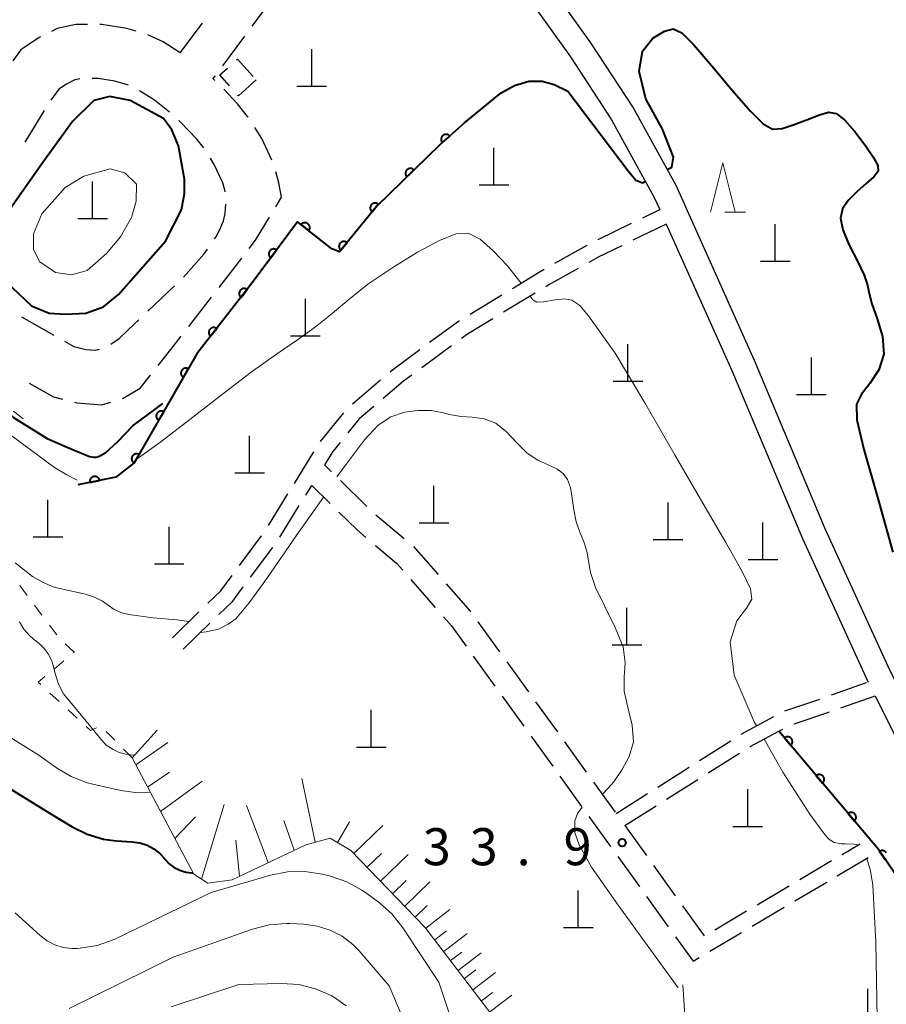
# Model space of a CAD drawing. Units: metres. Extents: x -72000 to -69999, y 31500 to 33001.
# Drawn here: x -71666 to -71579, y 32756 to 32855 of the extents above; entities that cross this region are included whole.
import ezdxf

# ---------------------------------------------------------------- set-up
doc = ezdxf.new("R2010")
doc.units = ezdxf.units.M
for name, color, linetype, lineweight in [('210100_道路縁(街区線)', 7, 'Continuous', 30), ('210600_庭園路等', 7, 'Continuous', 30), ('300300_普通無壁舎', 7, 'Continuous', 30), ('420100_墓碑', 7, 'Continuous', 30), ('610111_人工斜面(上)', 7, 'Continuous', 30), ('610199_人工斜面(ヒゲ)', 7, 'Continuous', 30), ('611100_コンクリート被覆(直落)', 7, 'Continuous', 30), ('630100_植生界', 7, 'Continuous', 30), ('633200_針葉樹林', 7, 'Continuous', 13), ('710100_等高線(計曲線)', 7, 'Continuous', 40), ('710200_等高線(主曲線)', 7, 'Continuous', 13), ('731200_図化機測定による標高点', 7, 'Continuous', 40)]:
    doc.layers.add(name, color=color, linetype=linetype, lineweight=lineweight)
doc.styles.add('Style-WORKING', font='MS Gothic.ttf')

msp = doc.modelspace()

# ---------------------------------------------------------------- linework, layer by layer
at = {"layer": '210100_道路縁(街区線)', "linetype": 'Continuous', "lineweight": 30, "flags": 128}
for points in [[(-71628.7, 32873.79), (-71623.44, 32868.34), (-71616.74, 32860.16), (-71610.64, 32851.64), (-71606.49, 32845.28), (-71602.21, 32837.49), (-71601.62, 32836.19)], [(-71553.37, 32746.48), (-71569.32, 32772.68), (-71575.36, 32783.62), (-71578.51, 32789.98), (-71584.89, 32803.9), (-71592.02, 32820.92), (-71599.97, 32838.61), (-71604.35, 32846.57), (-71608.58, 32853.05), (-71614.76, 32861.68), (-71621.57, 32870.01), (-71623.05, 32871.67)], [(-71600.96, 32834.73), (-71594.31, 32819.92), (-71587.18, 32802.9), (-71580.76, 32788.9), (-71580.51, 32788.39)], [(-71579.82, 32787.01), (-71577.57, 32782.46), (-71571.48, 32771.43), (-71564.84, 32760.52), (-71555.47, 32745.11), (-71553.92, 32742.26), (-71552.08, 32737.82), (-71551.73, 32736.43), (-71551.18, 32734.18), (-71549.81, 32723.38), (-71549.21, 32720.21), (-71547.46, 32714.8), (-71544.55, 32706.68), (-71544.07, 32705.32), (-71543.39, 32703.39), (-71540.81, 32693.26)]]:
    msp.add_lwpolyline(points, dxfattribs=at)
at = {"layer": '210600_庭園路等', "linetype": 'Continuous', "lineweight": 30}
for p, q in [((-71640.644, 32857.748), (-71642.884, 32854.74)), ((-71650.14, 32852.05), (-71647.888, 32855.048)), ((-71643.63, 32853.738), (-71645.87, 32850.73)), ((-71646.616, 32849.727), (-71646.83, 32849.44)), ((-71646.626, 32849.253), (-71646.83, 32849.44)), ((-71663.898, 32846.21), (-71665.876, 32843.024)), ((-71603.343, 32835.347), (-71601.62, 32836.19)), ((-71607.834, 32833.15), (-71604.466, 32834.798)), ((-71600.96, 32834.73), (-71604.329, 32833.082)), ((-71612.222, 32830.754), (-71608.947, 32832.581)), ((-71646.216, 32828.312), (-71643.918, 32831.275)), ((-71653.435, 32825.896), (-71650.712, 32828.475)), ((-71649.281, 32824.362), (-71646.983, 32827.325)), ((-71620.802, 32825.619), (-71617.596, 32827.565)), ((-71614.222, 32827.738), (-71617.429, 32825.794)), ((-71666.196, 32825.347), (-71662.934, 32823.498)), ((-71622.676, 32822.409), (-71625.7, 32820.19)), ((-71632.708, 32816.525), (-71629.858, 32818.962)), ((-71635.941, 32812.722), (-71633.575, 32815.632)), ((-71638.584, 32808.479), (-71636.609, 32811.667)), ((-71633.929, 32808.796), (-71631.256, 32806.166)), ((-71641.216, 32804.228), (-71639.242, 32807.416)), ((-71640.063, 32803.044), (-71638.093, 32806.235)), ((-71630.345, 32805.312), (-71627.474, 32802.899)), ((-71644.145, 32800.178), (-71641.907, 32803.187)), ((-71643.015, 32799.01), (-71640.777, 32802.019)), ((-71626.524, 32802.088), (-71624.052, 32799.268)), ((-71626.802, 32798.761), (-71624.326, 32795.944)), ((-71650.94, 32792.88), (-71648.247, 32795.49)), ((-71620.028, 32794.491), (-71617.832, 32791.452)), ((-71649.83, 32791.73), (-71647.136, 32794.338)), ((-71620.483, 32791.024), (-71618.289, 32787.983)), ((-71617.1, 32790.438), (-71614.904, 32787.399)), ((-71584.219, 32787.082), (-71580.682, 32788.329)), ((-71617.558, 32786.969), (-71615.364, 32783.928)), ((-71588.952, 32785.47), (-71585.399, 32786.672)), ((-71583.297, 32785.781), (-71579.82, 32787.01)), ((-71593.363, 32783.119), (-71590.058, 32784.889)), ((-71611.247, 32782.33), (-71609.055, 32779.287)), ((-71597.589, 32780.447), (-71594.42, 32782.452)), ((-71596.7, 32779.212), (-71593.528, 32781.212)), ((-71601.815, 32777.773), (-71598.646, 32779.778)), ((-71611.71, 32778.857), (-71609.518, 32775.814)), ((-71600.93, 32776.546), (-71597.758, 32778.546)), ((-71608.325, 32778.273), (-71606.134, 32775.23)), ((-71606.04, 32775.1), (-71602.871, 32777.105)), ((-71605.16, 32773.88), (-71601.988, 32775.88)), ((-71608.787, 32774.8), (-71606.595, 32771.758)), ((-71605.16, 32773.88), (-71602.969, 32770.837)), ((-71583.147, 32770.961), (-71581.34, 32772.03)), ((-71605.865, 32770.743), (-71603.673, 32767.701)), ((-71583.645, 32768.792), (-71580.52, 32770.64)), ((-71602.238, 32769.822), (-71600.047, 32766.779)), ((-71587.451, 32768.415), (-71584.223, 32770.324)), ((-71591.754, 32765.869), (-71588.526, 32767.778)), ((-71587.949, 32766.246), (-71584.721, 32768.155)), ((-71602.942, 32766.687), (-71600.75, 32763.644)), ((-71599.317, 32765.765), (-71597.126, 32762.722)), ((-71592.253, 32763.701), (-71589.025, 32765.61)), ((-71596.057, 32763.323), (-71592.83, 32765.232)), ((-71596.556, 32761.156), (-71593.328, 32763.065))]:
    msp.add_line(p, q, dxfattribs=at)
at = {"layer": '210600_庭園路等', "linetype": 'Continuous', "lineweight": 30, "flags": 128}
for points in [[(-71659.534, 32854.904), (-71660.72, 32854.9), (-71662.6, 32854.5), (-71663.175, 32854.216)], [(-71654.606, 32854.232), (-71655.53, 32854.51), (-71658.07, 32854.91), (-71658.284, 32854.909)], [(-71664.296, 32853.662), (-71664.4, 32853.61), (-71666.26, 32852.35), (-71667.082, 32851.233)], [(-71650.14, 32852.05), (-71651.88, 32853.15), (-71653.34, 32853.85), (-71653.409, 32853.871)], [(-71660.303, 32849.415), (-71660.79, 32849.31), (-71661.65, 32848.88), (-71662.41, 32848.37), (-71663.223, 32847.261)], [(-71655.388, 32848.77), (-71656.75, 32849.18), (-71658.49, 32849.45), (-71659.056, 32849.45)], [(-71643.276, 32845.552), (-71643.32, 32845.62), (-71644.34, 32846.9), (-71645.74, 32848.373)], [(-71651.223, 32846.037), (-71652.76, 32847.26), (-71654.275, 32848.207)], [(-71647.762, 32842.442), (-71648.46, 32843.31), (-71650.07, 32845.01), (-71650.287, 32845.21)], [(-71640.875, 32841.179), (-71641.89, 32843.38), (-71642.604, 32844.498)], [(-71645.578, 32837.979), (-71645.58, 32838.01), (-71645.83, 32838.9), (-71646.69, 32840.76), (-71647.09, 32841.388)], [(-71640.477, 32836.481), (-71639.89, 32837.46), (-71640.16, 32838.9), (-71640.472, 32839.999)], [(-71646.665, 32833.219), (-71646.53, 32833.41), (-71646.09, 32834.24), (-71645.77, 32835.04), (-71645.58, 32835.8), (-71645.529, 32836.73)], [(-71643.152, 32832.263), (-71642.51, 32833.09), (-71641.12, 32835.408)], [(-71605.452, 32832.533), (-71607.85, 32831.36), (-71608.793, 32830.833)], [(-71649.822, 32829.351), (-71647.73, 32831.71), (-71647.386, 32832.198)], [(-71616.527, 32828.214), (-71613.7, 32829.93), (-71613.314, 32830.146)], [(-71609.884, 32830.224), (-71612.9, 32828.54), (-71613.153, 32828.387)], [(-71657.15, 32822.56), (-71657.15, 32822.56), (-71656.33, 32823.16), (-71654.72, 32824.68), (-71654.343, 32825.037)], [(-71624.899, 32822.761), (-71621.97, 32824.91), (-71621.87, 32824.971)], [(-71618.497, 32825.146), (-71621.08, 32823.58), (-71621.668, 32823.148)], [(-71652.363, 32820.425), (-71651.09, 32822.03), (-71650.047, 32823.374)], [(-71661.846, 32822.881), (-71660.91, 32822.35), (-71659.69, 32822.04), (-71658.69, 32821.95), (-71658.297, 32822.071)], [(-71628.908, 32819.775), (-71628.54, 32820.09), (-71625.907, 32822.021)], [(-71655.969, 32817.088), (-71655.9, 32817.11), (-71654.2, 32818.11), (-71653.14, 32819.446)], [(-71626.707, 32819.451), (-71627.54, 32818.84), (-71629.605, 32817.074)], [(-71665.414, 32818.637), (-71662.96, 32817.25), (-71662.059, 32817.016)], [(-71660.849, 32816.702), (-71660.61, 32816.64), (-71658.09, 32816.42), (-71657.162, 32816.712)], [(-71630.555, 32816.262), (-71632.02, 32815.01), (-71633.171, 32813.596)], [(-71633.961, 32812.627), (-71634.7, 32811.72), (-71635.53, 32810.37), (-71634.821, 32809.672)], [(-71637.436, 32807.298), (-71636.83, 32808.28), (-71634.978, 32806.46)], [(-71634.087, 32805.584), (-71632.25, 32803.78), (-71631.351, 32803.023)], [(-71630.395, 32802.218), (-71628.26, 32800.42), (-71627.627, 32799.7)], [(-71647.35, 32796.36), (-71646.04, 32797.63), (-71644.891, 32799.175)], [(-71646.237, 32795.208), (-71644.83, 32796.57), (-71643.761, 32798.007)], [(-71623.227, 32798.328), (-71620.8, 32795.56), (-71620.76, 32795.505)], [(-71623.501, 32795.005), (-71622.68, 32794.07), (-71621.214, 32792.038)], [(-71614.172, 32786.385), (-71612.55, 32784.14), (-71611.977, 32783.345)], [(-71588.029, 32784.165), (-71584.49, 32785.36), (-71584.476, 32785.365)], [(-71592.464, 32781.868), (-71589.57, 32783.41), (-71589.156, 32783.633)], [(-71614.633, 32782.914), (-71614.5, 32782.73), (-71612.441, 32779.871)], [(-71600.019, 32762.63), (-71598.24, 32760.16), (-71597.632, 32760.519)]]:
    msp.add_lwpolyline(points, dxfattribs=at)
at = {"layer": '300300_普通無壁舎', "linetype": 'Continuous', "lineweight": 30, "flags": 128}
for points in [[(-71644.435, 32851.335), (-71644.34, 32851.42), (-71642.762, 32849.649)], [(-71645.148, 32848.717), (-71646.13, 32849.82), (-71645.367, 32850.502)], [(-71642.46, 32849.31), (-71644.25, 32847.71), (-71644.316, 32847.784)]]:
    msp.add_lwpolyline(points, dxfattribs=at)
at = {"layer": '420100_墓碑', "linetype": 'Continuous', "lineweight": 30}
for p, q in [((-71636.83, 32848.67), (-71636.83, 32852.42)), ((-71638.33, 32848.67), (-71635.33, 32848.67)), ((-71618.39, 32838.69), (-71618.39, 32842.44)), ((-71659.01, 32835.29), (-71659.01, 32839.04)), ((-71619.89, 32838.69), (-71616.89, 32838.69)), ((-71660.51, 32835.29), (-71657.51, 32835.29)), ((-71589.92, 32830.97), (-71589.92, 32834.72)), ((-71591.42, 32830.97), (-71588.42, 32830.97)), ((-71637.48, 32823.41), (-71637.48, 32827.16)), ((-71638.98, 32823.41), (-71635.98, 32823.41)), ((-71604.84, 32818.83), (-71604.84, 32822.58)), ((-71586.26, 32817.49), (-71586.26, 32821.24)), ((-71606.34, 32818.83), (-71603.34, 32818.83)), ((-71587.76, 32817.49), (-71584.76, 32817.49)), ((-71643.12, 32809.55), (-71643.12, 32813.3)), ((-71644.62, 32809.55), (-71641.62, 32809.55)), ((-71624.47, 32804.49), (-71624.47, 32808.24)), ((-71663.53, 32803.08), (-71663.53, 32806.83)), ((-71600.77, 32802.82), (-71600.77, 32806.57)), ((-71625.97, 32804.49), (-71622.97, 32804.49)), ((-71591.18, 32800.78), (-71591.18, 32804.53)), ((-71651.26, 32800.36), (-71651.26, 32804.11)), ((-71665.03, 32803.08), (-71662.03, 32803.08)), ((-71602.27, 32802.82), (-71599.27, 32802.82)), ((-71592.68, 32800.78), (-71589.68, 32800.78)), ((-71652.76, 32800.36), (-71649.76, 32800.36)), ((-71604.93, 32792.16), (-71604.93, 32795.91)), ((-71606.43, 32792.16), (-71603.43, 32792.16)), ((-71630.81, 32781.82), (-71630.81, 32785.57)), ((-71632.31, 32781.82), (-71629.31, 32781.82)), ((-71592.71, 32773.79), (-71592.71, 32777.54)), ((-71594.21, 32773.79), (-71591.21, 32773.79)), ((-71609.86, 32763.56), (-71609.86, 32767.31)), ((-71611.36, 32763.56), (-71608.36, 32763.56)), ((-71580.57, 32753.6), (-71580.57, 32757.35))]:
    msp.add_line(p, q, dxfattribs=at)
at = {"layer": '610111_人工斜面(上)', "linetype": 'Continuous', "lineweight": 13, "flags": 128}
for points in [[(-71655.01, 32780.71), (-71652.48, 32783.52)], [(-71653.46, 32777.8), (-71655.01, 32780.71)], [(-71568.63, 32747.99), (-71573.85, 32741.99), (-71576.88, 32739.11), (-71579.13, 32737.77), (-71581.58, 32737.46), (-71585.14, 32737.92), (-71587.88, 32739.77), (-71589.73, 32742.02), (-71595.9, 32750.61), (-71597.33, 32751.79), (-71599.92, 32751.5), (-71602.13, 32749.52), (-71607.07, 32745.07), (-71608.67, 32744.51), (-71611.16, 32745.15), (-71613.14, 32747.59), (-71625.38, 32763.61), (-71632.86, 32771.36), (-71634.98, 32772.6), (-71637.42, 32771.93), (-71644.88, 32768.39), (-71647.34, 32768.04), (-71648.78, 32768.94), (-71653.46, 32777.8)]]:
    msp.add_lwpolyline(points, dxfattribs=at)
at = {"layer": '610199_人工斜面(ヒゲ)', "linetype": 'Continuous', "lineweight": 13, "flags": 128}
for points in [[(-71654.64, 32780.02), (-71651.39, 32782.29)], [(-71653.45, 32777.77), (-71651.23, 32779.26)], [(-71636.47, 32772.19), (-71637.84, 32778.64)], [(-71652.14, 32775.3), (-71647.93, 32778.38)], [(-71647.98, 32768.44), (-71645.7, 32776.02)], [(-71641.23, 32770.12), (-71643.44, 32775.91)], [(-71650.7, 32772.58), (-71648.61, 32774.74)], [(-71638.61, 32771.37), (-71639.66, 32774.4)], [(-71634.24, 32772.17), (-71633.02, 32774.25)], [(-71632.56, 32771.05), (-71629.64, 32773.87)], [(-71644.14, 32768.75), (-71644.51, 32772.4)], [(-71631.21, 32769.66), (-71629.78, 32771.03)], [(-71629.87, 32768.26), (-71627.08, 32770.95)], [(-71628.64, 32767), (-71627.29, 32768.31)], [(-71627.42, 32765.73), (-71624.88, 32768.18)], [(-71626.35, 32764.62), (-71625.16, 32765.77)], [(-71625.3, 32763.5), (-71622.85, 32765.37)], [(-71624.39, 32762.31), (-71623.18, 32763.23)], [(-71623.48, 32761.12), (-71621.09, 32762.94)], [(-71622.8, 32760.23), (-71621.64, 32761.07)], [(-71622.03, 32759.22), (-71619.68, 32760.99)], [(-71621.39, 32758.4), (-71620.24, 32759.28)], [(-71620.52, 32757.25), (-71618.24, 32759)], [(-71598.86, 32751.62), (-71599.28, 32757.77)], [(-71619.67, 32756.14), (-71618.54, 32757)], [(-71618.82, 32755.03), (-71616.59, 32756.73)]]:
    msp.add_lwpolyline(points, dxfattribs=at)
at = {"layer": '611100_コンクリート被覆(直落)', "linetype": 'Continuous', "lineweight": 40, "flags": 128}
for points in [[(-71621.36, 32844.95), (-71623.88, 32842.74), (-71630.28, 32836.51), (-71634.02, 32831.92), (-71634.8, 32832.23), (-71638.28, 32834.95), (-71642.85, 32828.77), (-71648.45, 32821.59), (-71654.79, 32810.58), (-71656.66, 32809.12), (-71660.49, 32808.35)], [(-71564.84, 32760.52), (-71569.72, 32757.16), (-71579.49, 32771.44), (-71589.57, 32783.41)], [(-71578.667, 32771.122), (-71578.693, 32771.157), (-71578.722, 32771.189), (-71578.754, 32771.219), (-71578.788, 32771.246), (-71578.825, 32771.27), (-71578.863, 32771.291), (-71578.903, 32771.308), (-71578.945, 32771.321), (-71578.987, 32771.332), (-71579.031, 32771.337), (-71579.074, 32771.34), (-71579.118, 32771.338), (-71579.161, 32771.333), (-71579.204, 32771.324), (-71579.246, 32771.311), (-71579.285, 32771.295), (-71579.324, 32771.276), (-71579.362, 32771.252), (-71578.797, 32770.427), (-71578.762, 32770.454), (-71578.73, 32770.483), (-71578.7, 32770.514), (-71578.673, 32770.548)]]:
    msp.add_lwpolyline(points, dxfattribs=at)
for points in [[(-71623.616, 32842.972), (-71622.864, 32843.631), (-71622.894, 32843.663), (-71622.927, 32843.691), (-71622.962, 32843.717), (-71622.999, 32843.74), (-71623.038, 32843.759), (-71623.079, 32843.775), (-71623.121, 32843.788), (-71623.163, 32843.795), (-71623.207, 32843.801), (-71623.251, 32843.801), (-71623.294, 32843.799), (-71623.337, 32843.792), (-71623.38, 32843.781), (-71623.421, 32843.768), (-71623.461, 32843.75), (-71623.499, 32843.729), (-71623.535, 32843.705), (-71623.569, 32843.678), (-71623.601, 32843.647), (-71623.629, 32843.614), (-71623.655, 32843.58), (-71623.678, 32843.542), (-71623.697, 32843.503), (-71623.713, 32843.462), (-71623.726, 32843.421), (-71623.733, 32843.378), (-71623.739, 32843.334), (-71623.739, 32843.29), (-71623.737, 32843.247), (-71623.73, 32843.204), (-71623.719, 32843.162), (-71623.706, 32843.12), (-71623.688, 32843.08), (-71623.667, 32843.043), (-71623.643, 32843.006)], [(-71627.211, 32839.498), (-71626.494, 32840.195), (-71626.526, 32840.225), (-71626.561, 32840.252), (-71626.596, 32840.276), (-71626.635, 32840.297), (-71626.675, 32840.314), (-71626.717, 32840.328), (-71626.759, 32840.338), (-71626.802, 32840.344), (-71626.846, 32840.347), (-71626.89, 32840.345), (-71626.933, 32840.34), (-71626.975, 32840.331), (-71627.017, 32840.318), (-71627.058, 32840.303), (-71627.097, 32840.283), (-71627.133, 32840.26), (-71627.168, 32840.234), (-71627.201, 32840.205), (-71627.231, 32840.173), (-71627.258, 32840.138), (-71627.282, 32840.103), (-71627.303, 32840.064), (-71627.32, 32840.024), (-71627.334, 32839.982), (-71627.344, 32839.94), (-71627.35, 32839.897), (-71627.353, 32839.853), (-71627.351, 32839.809), (-71627.346, 32839.766), (-71627.337, 32839.724), (-71627.324, 32839.682), (-71627.308, 32839.641), (-71627.289, 32839.602), (-71627.266, 32839.566), (-71627.24, 32839.531)], [(-71630.733, 32835.954), (-71630.101, 32836.73), (-71630.136, 32836.756), (-71630.174, 32836.778), (-71630.212, 32836.798), (-71630.253, 32836.814), (-71630.294, 32836.827), (-71630.337, 32836.836), (-71630.38, 32836.841), (-71630.424, 32836.842), (-71630.468, 32836.84), (-71630.511, 32836.833), (-71630.553, 32836.824), (-71630.595, 32836.809), (-71630.635, 32836.792), (-71630.673, 32836.772), (-71630.71, 32836.747), (-71630.743, 32836.72), (-71630.775, 32836.691), (-71630.804, 32836.658), (-71630.831, 32836.623), (-71630.853, 32836.585), (-71630.873, 32836.547), (-71630.889, 32836.506), (-71630.901, 32836.465), (-71630.91, 32836.422), (-71630.916, 32836.379), (-71630.917, 32836.335), (-71630.915, 32836.291), (-71630.908, 32836.248), (-71630.898, 32836.205), (-71630.884, 32836.164), (-71630.867, 32836.124), (-71630.846, 32836.086), (-71630.822, 32836.049), (-71630.795, 32836.016), (-71630.766, 32835.984)], [(-71637.917, 32834.666), (-71637.129, 32834.051), (-71637.104, 32834.087), (-71637.082, 32834.124), (-71637.063, 32834.163), (-71637.048, 32834.204), (-71637.036, 32834.246), (-71637.028, 32834.289), (-71637.024, 32834.332), (-71637.024, 32834.376), (-71637.026, 32834.419), (-71637.035, 32834.463), (-71637.045, 32834.505), (-71637.06, 32834.546), (-71637.078, 32834.586), (-71637.099, 32834.624), (-71637.124, 32834.66), (-71637.152, 32834.693), (-71637.182, 32834.724), (-71637.215, 32834.753), (-71637.251, 32834.778), (-71637.289, 32834.8), (-71637.328, 32834.819), (-71637.369, 32834.834), (-71637.411, 32834.845), (-71637.454, 32834.854), (-71637.497, 32834.858), (-71637.54, 32834.858), (-71637.584, 32834.856), (-71637.627, 32834.847), (-71637.67, 32834.837), (-71637.711, 32834.822), (-71637.75, 32834.804), (-71637.788, 32834.783), (-71637.824, 32834.758), (-71637.857, 32834.73), (-71637.889, 32834.7)], [(-71633.891, 32832.078), (-71633.259, 32832.853), (-71633.295, 32832.88), (-71633.332, 32832.902), (-71633.37, 32832.922), (-71633.411, 32832.938), (-71633.453, 32832.95), (-71633.496, 32832.959), (-71633.539, 32832.965), (-71633.582, 32832.966), (-71633.626, 32832.964), (-71633.669, 32832.957), (-71633.712, 32832.947), (-71633.753, 32832.933), (-71633.793, 32832.916), (-71633.832, 32832.895), (-71633.868, 32832.871), (-71633.902, 32832.844), (-71633.933, 32832.815), (-71633.963, 32832.782), (-71633.989, 32832.746), (-71634.012, 32832.709), (-71634.031, 32832.671), (-71634.048, 32832.63), (-71634.06, 32832.588), (-71634.069, 32832.546), (-71634.074, 32832.502), (-71634.075, 32832.459), (-71634.073, 32832.415), (-71634.066, 32832.372), (-71634.057, 32832.329), (-71634.043, 32832.288), (-71634.025, 32832.248), (-71634.005, 32832.21), (-71633.98, 32832.173), (-71633.953, 32832.139), (-71633.924, 32832.108)], [(-71640.979, 32831.3), (-71640.385, 32832.104), (-71640.421, 32832.129), (-71640.459, 32832.149), (-71640.498, 32832.167), (-71640.54, 32832.182), (-71640.582, 32832.192), (-71640.625, 32832.199), (-71640.669, 32832.202), (-71640.712, 32832.201), (-71640.756, 32832.197), (-71640.799, 32832.188), (-71640.841, 32832.177), (-71640.881, 32832.16), (-71640.921, 32832.141), (-71640.958, 32832.119), (-71640.994, 32832.093), (-71641.026, 32832.064), (-71641.056, 32832.033), (-71641.084, 32831.999), (-71641.108, 32831.963), (-71641.129, 32831.925), (-71641.147, 32831.885), (-71641.161, 32831.844), (-71641.172, 32831.802), (-71641.179, 32831.758), (-71641.182, 32831.715), (-71641.181, 32831.672), (-71641.177, 32831.628), (-71641.168, 32831.585), (-71641.156, 32831.543), (-71641.14, 32831.502), (-71641.121, 32831.463), (-71641.099, 32831.426), (-71641.073, 32831.39), (-71641.044, 32831.358), (-71641.013, 32831.328)], [(-71643.99, 32827.309), (-71643.375, 32828.097), (-71643.411, 32828.123), (-71643.448, 32828.144), (-71643.487, 32828.163), (-71643.528, 32828.179), (-71643.57, 32828.19), (-71643.613, 32828.198), (-71643.657, 32828.203), (-71643.7, 32828.202), (-71643.744, 32828.2), (-71643.787, 32828.191), (-71643.829, 32828.181), (-71643.87, 32828.166), (-71643.91, 32828.148), (-71643.948, 32828.127), (-71643.984, 32828.102), (-71644.017, 32828.074), (-71644.048, 32828.044), (-71644.077, 32828.01), (-71644.102, 32827.974), (-71644.124, 32827.937), (-71644.143, 32827.898), (-71644.158, 32827.857), (-71644.169, 32827.815), (-71644.178, 32827.772), (-71644.182, 32827.729), (-71644.182, 32827.685), (-71644.179, 32827.641), (-71644.171, 32827.598), (-71644.161, 32827.556), (-71644.146, 32827.515), (-71644.127, 32827.475), (-71644.106, 32827.437), (-71644.081, 32827.401), (-71644.054, 32827.368), (-71644.023, 32827.337)], [(-71647.065, 32823.366), (-71646.45, 32824.154), (-71646.486, 32824.18), (-71646.523, 32824.202), (-71646.562, 32824.22), (-71646.603, 32824.236), (-71646.645, 32824.247), (-71646.688, 32824.255), (-71646.732, 32824.26), (-71646.775, 32824.26), (-71646.819, 32824.257), (-71646.862, 32824.249), (-71646.904, 32824.239), (-71646.945, 32824.224), (-71646.985, 32824.205), (-71647.023, 32824.184), (-71647.059, 32824.159), (-71647.092, 32824.131), (-71647.123, 32824.101), (-71647.152, 32824.068), (-71647.177, 32824.032), (-71647.199, 32823.994), (-71647.218, 32823.955), (-71647.233, 32823.914), (-71647.244, 32823.872), (-71647.253, 32823.829), (-71647.257, 32823.786), (-71647.257, 32823.743), (-71647.254, 32823.699), (-71647.246, 32823.656), (-71647.236, 32823.613), (-71647.221, 32823.572), (-71647.202, 32823.533), (-71647.181, 32823.495), (-71647.156, 32823.459), (-71647.129, 32823.426), (-71647.098, 32823.395)], [(-71649.821, 32819.209), (-71649.322, 32820.075), (-71649.361, 32820.096), (-71649.402, 32820.112), (-71649.442, 32820.125), (-71649.485, 32820.135), (-71649.529, 32820.14), (-71649.572, 32820.142), (-71649.616, 32820.141), (-71649.659, 32820.134), (-71649.702, 32820.125), (-71649.743, 32820.111), (-71649.784, 32820.095), (-71649.822, 32820.075), (-71649.859, 32820.051), (-71649.894, 32820.025), (-71649.926, 32819.995), (-71649.955, 32819.963), (-71649.981, 32819.929), (-71650.005, 32819.892), (-71650.025, 32819.852), (-71650.041, 32819.812), (-71650.055, 32819.771), (-71650.064, 32819.728), (-71650.07, 32819.685), (-71650.072, 32819.641), (-71650.07, 32819.598), (-71650.064, 32819.555), (-71650.055, 32819.512), (-71650.041, 32819.47), (-71650.025, 32819.43), (-71650.004, 32819.392), (-71649.981, 32819.355), (-71649.954, 32819.32), (-71649.925, 32819.288), (-71649.893, 32819.259), (-71649.858, 32819.232)], [(-71652.316, 32814.876), (-71651.817, 32815.742), (-71651.856, 32815.763), (-71651.897, 32815.779), (-71651.938, 32815.792), (-71651.98, 32815.802), (-71652.024, 32815.807), (-71652.067, 32815.809), (-71652.111, 32815.808), (-71652.154, 32815.801), (-71652.197, 32815.793), (-71652.239, 32815.778), (-71652.279, 32815.762), (-71652.317, 32815.742), (-71652.354, 32815.718), (-71652.389, 32815.692), (-71652.421, 32815.662), (-71652.45, 32815.63), (-71652.476, 32815.596), (-71652.5, 32815.559), (-71652.52, 32815.519), (-71652.537, 32815.479), (-71652.55, 32815.438), (-71652.559, 32815.395), (-71652.565, 32815.352), (-71652.567, 32815.309), (-71652.565, 32815.265), (-71652.559, 32815.222), (-71652.55, 32815.179), (-71652.536, 32815.137), (-71652.52, 32815.097), (-71652.5, 32815.059), (-71652.476, 32815.022), (-71652.45, 32814.987), (-71652.42, 32814.955), (-71652.388, 32814.926), (-71652.353, 32814.899)], [(-71654.811, 32810.543), (-71654.312, 32811.409), (-71654.352, 32811.43), (-71654.392, 32811.446), (-71654.433, 32811.459), (-71654.476, 32811.469), (-71654.519, 32811.474), (-71654.562, 32811.476), (-71654.606, 32811.475), (-71654.649, 32811.468), (-71654.692, 32811.46), (-71654.734, 32811.445), (-71654.774, 32811.429), (-71654.812, 32811.409), (-71654.849, 32811.385), (-71654.884, 32811.359), (-71654.916, 32811.329), (-71654.945, 32811.297), (-71654.971, 32811.263), (-71654.995, 32811.226), (-71655.015, 32811.187), (-71655.032, 32811.146), (-71655.045, 32811.105), (-71655.055, 32811.062), (-71655.06, 32811.019), (-71655.062, 32810.976), (-71655.06, 32810.932), (-71655.054, 32810.889), (-71655.045, 32810.846), (-71655.031, 32810.804), (-71655.015, 32810.764), (-71654.995, 32810.726), (-71654.971, 32810.689), (-71654.945, 32810.654), (-71654.915, 32810.622), (-71654.883, 32810.593), (-71654.849, 32810.567)], [(-71659.278, 32808.594), (-71658.298, 32808.791), (-71658.308, 32808.833), (-71658.323, 32808.874), (-71658.34, 32808.914), (-71658.361, 32808.952), (-71658.385, 32808.988), (-71658.413, 32809.023), (-71658.442, 32809.054), (-71658.476, 32809.082), (-71658.511, 32809.109), (-71658.549, 32809.131), (-71658.587, 32809.151), (-71658.628, 32809.166), (-71658.67, 32809.178), (-71658.713, 32809.187), (-71658.757, 32809.191), (-71658.8, 32809.192), (-71658.843, 32809.189), (-71658.886, 32809.182), (-71658.929, 32809.172), (-71658.97, 32809.157), (-71659.01, 32809.14), (-71659.048, 32809.119), (-71659.084, 32809.095), (-71659.118, 32809.067), (-71659.15, 32809.038), (-71659.178, 32809.004), (-71659.205, 32808.969), (-71659.227, 32808.931), (-71659.246, 32808.893), (-71659.262, 32808.852), (-71659.274, 32808.81), (-71659.282, 32808.767), (-71659.287, 32808.723), (-71659.287, 32808.681), (-71659.285, 32808.637)], [(-71589.006, 32782.74), (-71588.362, 32781.975), (-71588.329, 32782.005), (-71588.3, 32782.037), (-71588.274, 32782.071), (-71588.25, 32782.108), (-71588.23, 32782.147), (-71588.213, 32782.187), (-71588.2, 32782.229), (-71588.191, 32782.271), (-71588.185, 32782.315), (-71588.184, 32782.359), (-71588.185, 32782.402), (-71588.191, 32782.445), (-71588.201, 32782.488), (-71588.214, 32782.529), (-71588.231, 32782.57), (-71588.251, 32782.608), (-71588.274, 32782.645), (-71588.301, 32782.679), (-71588.331, 32782.712), (-71588.363, 32782.741), (-71588.397, 32782.767), (-71588.434, 32782.791), (-71588.473, 32782.811), (-71588.513, 32782.828), (-71588.555, 32782.841), (-71588.597, 32782.85), (-71588.641, 32782.856), (-71588.685, 32782.857), (-71588.728, 32782.856), (-71588.771, 32782.85), (-71588.814, 32782.84), (-71588.856, 32782.827), (-71588.896, 32782.81), (-71588.934, 32782.79), (-71588.971, 32782.767)], [(-71585.785, 32778.915), (-71585.141, 32778.15), (-71585.108, 32778.18), (-71585.079, 32778.213), (-71585.053, 32778.247), (-71585.029, 32778.283), (-71585.01, 32778.322), (-71584.993, 32778.363), (-71584.979, 32778.404), (-71584.971, 32778.447), (-71584.964, 32778.49), (-71584.963, 32778.534), (-71584.964, 32778.577), (-71584.971, 32778.621), (-71584.981, 32778.663), (-71584.993, 32778.705), (-71585.01, 32778.745), (-71585.031, 32778.783), (-71585.054, 32778.82), (-71585.08, 32778.855), (-71585.11, 32778.887), (-71585.143, 32778.916), (-71585.177, 32778.943), (-71585.214, 32778.966), (-71585.252, 32778.986), (-71585.293, 32779.003), (-71585.334, 32779.016), (-71585.377, 32779.025), (-71585.42, 32779.032), (-71585.464, 32779.033), (-71585.508, 32779.031), (-71585.551, 32779.025), (-71585.593, 32779.015), (-71585.635, 32779.003), (-71585.675, 32778.985), (-71585.713, 32778.965), (-71585.75, 32778.942)], [(-71582.564, 32775.091), (-71581.92, 32774.326), (-71581.888, 32774.356), (-71581.859, 32774.388), (-71581.832, 32774.422), (-71581.809, 32774.459), (-71581.789, 32774.498), (-71581.772, 32774.538), (-71581.759, 32774.58), (-71581.75, 32774.622), (-71581.743, 32774.666), (-71581.743, 32774.709), (-71581.744, 32774.753), (-71581.75, 32774.796), (-71581.76, 32774.839), (-71581.773, 32774.88), (-71581.79, 32774.921), (-71581.81, 32774.959), (-71581.833, 32774.995), (-71581.86, 32775.03), (-71581.89, 32775.063), (-71581.922, 32775.092), (-71581.956, 32775.118), (-71581.993, 32775.142), (-71582.032, 32775.161), (-71582.072, 32775.178), (-71582.114, 32775.192), (-71582.156, 32775.201), (-71582.2, 32775.207), (-71582.243, 32775.208), (-71582.287, 32775.207), (-71582.33, 32775.201), (-71582.373, 32775.191), (-71582.414, 32775.178), (-71582.455, 32775.161), (-71582.493, 32775.141), (-71582.529, 32775.118)]]:
    msp.add_lwpolyline(points, close=True, dxfattribs=at)
at = {"layer": '630100_植生界', "linetype": 'Continuous', "lineweight": 13}
for p, q in [((-71666.03, 32815.01), (-71667.015, 32815.779)), ((-71665.628, 32797.163), (-71666.377, 32798.164)), ((-71664.131, 32795.16), (-71664.88, 32796.161)), ((-71662.635, 32793.158), (-71663.383, 32794.159)), ((-71660.86, 32791.41), (-71661.792, 32792.243)), ((-71662.881, 32789.737), (-71661.918, 32790.534)), ((-71660.956, 32791.331), (-71660.86, 32791.41)), ((-71662.407, 32786.434), (-71663.326, 32787.281)), ((-71660.568, 32784.741), (-71661.487, 32785.587)), ((-71656.756, 32782.5), (-71657.628, 32783.395)), ((-71655.01, 32780.71), (-71655.883, 32781.605))]:
    msp.add_line(p, q, dxfattribs=at)
at = {"layer": '630100_植生界', "linetype": 'Continuous', "lineweight": 13, "flags": 128}
for points in [[(-71664.246, 32788.128), (-71664.52, 32788.38), (-71663.844, 32788.939)], [(-71658.606, 32783.763), (-71659.22, 32783.5), (-71659.648, 32783.894)]]:
    msp.add_lwpolyline(points, dxfattribs=at)
at = {"layer": '633200_針葉樹林', "linetype": 'Continuous', "lineweight": 13}
msp.add_line((-71595.012, 32835.93), (-71592.928, 32835.93), dxfattribs=at)
at = {"layer": '633200_針葉樹林', "linetype": 'Continuous', "lineweight": 13, "flags": 128}
msp.add_lwpolyline([(-71596.47, 32835.93), (-71595.22, 32840.93), (-71593.97, 32835.93)], dxfattribs=at)
at = {"layer": '710100_等高線(計曲線)', "linetype": 'Continuous', "lineweight": 40, "flags": 128}
for points, elevation in [([(-71600.86, 32840.24), (-71600.39, 32840.49), (-71600.21, 32841.48), (-71601.33, 32844.31), (-71603.04, 32847.4), (-71603.71, 32850.15), (-71603.35, 32852.23), (-71602.32, 32853.53), (-71601.15, 32854.23), (-71600.25, 32854.46), (-71599.38, 32854.06), (-71598.16, 32852.84), (-71596.34, 32850.74), (-71594.27, 32848.28), (-71592.43, 32846.15), (-71591.14, 32844.86), (-71590.19, 32844.34), (-71589.24, 32844.39), (-71588.02, 32844.78), (-71586.68, 32845.31), (-71585.46, 32845.79), (-71584.54, 32846.03), (-71583.76, 32845.9), (-71582.93, 32845.27), (-71581.9, 32844.11), (-71580.83, 32842.72), (-71579.98, 32841.47), (-71579.53, 32840.64), (-71579.51, 32840.08), (-71579.93, 32839.54), (-71580.72, 32838.82), (-71581.68, 32837.97), (-71582.55, 32837.1), (-71583.13, 32836.25), (-71583.33, 32835.31), (-71583.09, 32834.13), (-71582.44, 32832.6), (-71581.61, 32830.97), (-71580.93, 32829.55), (-71580.59, 32828.54), (-71580.42, 32827.69), (-71580.15, 32826.65), (-71579.61, 32825.15), (-71579.08, 32823.36), (-71578.95, 32821.56), (-71579.46, 32819.96), (-71580.34, 32818.61), (-71581.21, 32817.5), (-71581.71, 32816.49), (-71581.66, 32814.91), (-71580.95, 32811.92), (-71579.58, 32807.1), (-71578.03, 32801.53)], 30), ([(-71621.36, 32844.95), (-71617.68, 32847.99), (-71616.33, 32848.74), (-71614.88, 32849.18), (-71613.53, 32849.18), (-71612.31, 32848.84), (-71610.93, 32848.16), (-71604.81, 32840.11), (-71604.04, 32839.17), (-71603.35, 32838.89), (-71603.06, 32839.05)], 30), ([(-71664.03, 32840.96), (-71668.48, 32834.71), (-71669.22, 32832.69), (-71669.11, 32830.89), (-71668.48, 32829.51), (-71665.19, 32826.44), (-71663.39, 32825.7), (-71661.75, 32825.62), (-71659.68, 32825.7), (-71657.89, 32826.34), (-71656.39, 32827.6), (-71651.62, 32833.01), (-71650, 32836.18), (-71649.72, 32837.81), (-71649.7, 32839.25), (-71650.31, 32842.63), (-71650.99, 32844.27), (-71651.84, 32845.4), (-71655.21, 32847.24), (-71657.28, 32847.63), (-71658.88, 32847.24), (-71661.03, 32845.09), (-71664.03, 32840.96)], 30), ([(-71680.59, 32835.63), (-71680.74, 32833.78), (-71680.9, 32831.71), (-71680.73, 32829.92), (-71680.16, 32827.09), (-71679.37, 32825.46), (-71678.08, 32823.58), (-71676.39, 32822.2), (-71670.34, 32817.67), (-71667, 32815.14), (-71663.62, 32813.03), (-71661.51, 32812.11), (-71659.31, 32811.22), (-71659.09, 32811.16), (-71658.87, 32811.13), (-71658.64, 32811.15), (-71658.42, 32811.21), (-71658.2, 32811.3), (-71657.67, 32811.61)], 30), ([(-71657.67, 32811.61), (-71656.49, 32812.7), (-71654.9, 32814.36), (-71652.71, 32815.96), (-71651.91, 32816.58)], 30), ([(-71670.48, 32779.52), (-71663.14, 32775), (-71661.07, 32773.74)], 40), ([(-71661.07, 32773.74), (-71659.55, 32772.99), (-71657.91, 32772.51), (-71656.58, 32772.34), (-71654.99, 32772.24), (-71654.22, 32772.13), (-71653.48, 32771.89), (-71652.8, 32771.52), (-71652.19, 32771.03), (-71651.76, 32770.56), (-71651.69, 32770.47), (-71651.25, 32770.01), (-71650.75, 32769.64), (-71650.19, 32769.35), (-71649.59, 32769.17), (-71648.96, 32769.1), (-71648.87, 32769.1)], 40)]:
    msp.add_lwpolyline(points, dxfattribs=dict(at, elevation=elevation))
at = {"layer": '710200_等高線(主曲線)', "linetype": 'Continuous', "lineweight": 13, "flags": 128}
for points, elevation in [([(-71718.58, 32853.23), (-71718.24, 32853.11), (-71711, 32850.33), (-71708.73, 32849.94), (-71707.43, 32849.6), (-71706.22, 32849.04), (-71705.12, 32848.27), (-71704.77, 32847.97), (-71704.4, 32847.61), (-71703.15, 32846.67), (-71701.05, 32845.08), (-71699.25, 32844.15), (-71694.41, 32842.3), (-71692.26, 32841.2), (-71690.72, 32839.72), (-71689.1, 32837.79), (-71685.9, 32832.41), (-71682.61, 32827), (-71679.97, 32823), (-71673.95, 32818.05), (-71667, 32813.17), (-71662.85, 32810.09), (-71661.6, 32809.37), (-71660.58, 32808.8)], 32), ([(-71664.13, 32835.77), (-71661.8, 32838.42), (-71659.89, 32839.58), (-71657.24, 32840.32), (-71655.76, 32839.9), (-71654.58, 32838.75), (-71654.59, 32837.04), (-71655.07, 32835.39), (-71656.18, 32833.43), (-71657.61, 32831.74), (-71659.57, 32830.04), (-71661.14, 32829.59), (-71662.75, 32829.83), (-71664.34, 32830.89), (-71664.98, 32832.16), (-71664.98, 32833.75), (-71664.13, 32835.77)], 32), ([(-71654.61, 32810.9), (-71652.09, 32812.69), (-71649.17, 32814.94), (-71645.99, 32817.42), (-71642.96, 32819.73), (-71640.4, 32821.55), (-71638.27, 32823), (-71636.44, 32824.32), (-71634.76, 32825.68), (-71633.04, 32827.14), (-71631.04, 32828.7), (-71628.63, 32830.34), (-71626.12, 32831.87), (-71623.9, 32833.06), (-71622.26, 32833.73), (-71621, 32833.79), (-71619.79, 32833.2), (-71618.43, 32831.98), (-71617.02, 32830.49), (-71615.63, 32828.76)], 32), ([(-71614.73, 32827.43), (-71614.46, 32827.06), (-71614.04, 32826.82), (-71613.39, 32826.85), (-71612.21, 32827.06), (-71611.25, 32827.15), (-71610.51, 32827.03), (-71609.69, 32826.49), (-71608.81, 32825.44), (-71606.14, 32821.66), (-71603.11, 32816.64), (-71600.05, 32811.32), (-71597.26, 32806.49), (-71594.94, 32802.5), (-71593.28, 32799.58), (-71592.42, 32797.82), (-71592.3, 32796.78), (-71592.84, 32795.88), (-71593.81, 32794.58), (-71594.5, 32792.45), (-71594.09, 32789.09), (-71592.06, 32784.37), (-71591.81, 32783.95)], 32), ([(-71634.28, 32809.14), (-71633.3, 32810.46), (-71631.49, 32812.88), (-71630.1, 32814.37), (-71628.83, 32815.21), (-71627.46, 32815.68), (-71626.05, 32815.87), (-71624.75, 32815.85), (-71623.67, 32815.67), (-71622.71, 32815.43), (-71621.72, 32815.25), (-71620.59, 32815.18), (-71619.39, 32815.03), (-71618.2, 32814.59), (-71617.11, 32813.7), (-71616.07, 32812.59), (-71615.02, 32811.56), (-71613.94, 32810.84), (-71612.91, 32810.36), (-71612.03, 32809.96), (-71611.38, 32809.5), (-71610.94, 32808.89), (-71610.66, 32808.07), (-71610.47, 32807.01), (-71610.3, 32805.8), (-71610.06, 32804.61), (-71609.69, 32803.55), (-71609.3, 32802.58), (-71608.99, 32801.64), (-71608.83, 32800.64), (-71608.62, 32799.46), (-71608.12, 32797.94), (-71607.18, 32796.02), (-71606.11, 32793.91), (-71605.33, 32791.95), (-71605.12, 32790.34), (-71605.21, 32788.93), (-71605.22, 32787.48), (-71604.86, 32785.8), (-71604.41, 32784.02), (-71604.28, 32782.33), (-71604.72, 32780.86), (-71605.43, 32779.54), (-71606.26, 32778.31), (-71606.82, 32777.65), (-71607.43, 32777.02)], 34), ([(-71638.4, 32803.17), (-71635.63, 32807.11)], 34), ([(-71648.09, 32793.41), (-71647.51, 32793.47), (-71646.26, 32793.74), (-71645.28, 32794.25), (-71644.53, 32794.78), (-71643.16, 32796.39), (-71641.31, 32798.96), (-71638.4, 32803.17)], 34), ([(-71666.86, 32800.44), (-71665.08, 32799.06), (-71664, 32798.47), (-71663, 32798.01), (-71662.64, 32797.93), (-71659.72, 32797.27), (-71658.83, 32796.99), (-71658, 32796.56), (-71657.53, 32796.22), (-71656.82, 32795.74), (-71656.04, 32795.4), (-71655.34, 32795.21), (-71652.87, 32794.88), (-71650.48, 32794.67), (-71649.25, 32794.52)], 34), ([(-71666.4, 32794.49), (-71665.96, 32793.74), (-71665.4, 32793.09)], 36), ([(-71665.4, 32793.09), (-71664.99, 32792.73), (-71664.42, 32792.28), (-71663.91, 32791.8), (-71663.49, 32791.24), (-71663.18, 32790.62), (-71662.98, 32789.95), (-71662.79, 32789.24), (-71662.47, 32788.19), (-71661.96, 32787.2), (-71659.49, 32784.23), (-71658.3, 32782.77), (-71657.63, 32782), (-71656.94, 32781.58), (-71656.32, 32781.28), (-71655.66, 32781.08), (-71654.97, 32781.01), (-71654.72, 32781.03)], 36), ([(-71669.74, 32784.26), (-71664.44, 32781), (-71662.67, 32779.71), (-71661.18, 32778.82), (-71659.55, 32778.19), (-71658.99, 32778.05), (-71656.15, 32777.42), (-71654.43, 32777.18), (-71653.16, 32777.24)], 38), ([(-71591.05, 32782.62), (-71589.15, 32779.26), (-71586.42, 32775.03), (-71585.06, 32773.14), (-71584.49, 32772.49), (-71583.97, 32772.16), (-71583.25, 32772.04), (-71582.81, 32772.02), (-71581.98, 32771.98), (-71581.51, 32771.93)], 32), ([(-71609.46, 32775.73), (-71609.94, 32775.1), (-71610.21, 32774.35), (-71610.21, 32773.16), (-71609.77, 32771.92), (-71608.53, 32769.65), (-71605.83, 32765.81), (-71599.76, 32757.46)], 34), ([(-71580.67, 32770.55), (-71580.3, 32769.3), (-71580.05, 32767.83), (-71579.75, 32762.08), (-71579.58, 32752.41), (-71579.29, 32751.55)], 32), ([(-71666.86, 32765.05), (-71664.32, 32762.74), (-71663.62, 32762.21), (-71662.84, 32761.81), (-71661.99, 32761.55), (-71661.12, 32761.44), (-71660.55, 32761.45), (-71660.28, 32761.47), (-71658.56, 32761.75), (-71656.92, 32762.32), (-71656.69, 32762.43), (-71647, 32767.09), (-71640.99, 32768.85), (-71639.28, 32769.19), (-71637.53, 32769.23), (-71635.76, 32768.96), (-71634.93, 32768.75), (-71633.28, 32768.18), (-71631.75, 32767.34), (-71631.4, 32767.09), (-71629.99, 32766.05), (-71628.69, 32764.9), (-71627.6, 32763.53), (-71623.96, 32758.04), (-71621, 32749.08)], 42), ([(-71661.37, 32755.37), (-71650.85, 32760.55), (-71642.83, 32763.39), (-71641.14, 32763.82), (-71639.4, 32763.96), (-71639.06, 32763.95), (-71637.63, 32763.89), (-71636.28, 32763.71), (-71634.98, 32763.3), (-71633.77, 32762.67), (-71632.68, 32761.84), (-71632.05, 32761.19), (-71629, 32757.66), (-71625.82, 32750.18)], 44), ([(-71651.06, 32755.52), (-71644.22, 32757.78), (-71639.88, 32757.89), (-71638.15, 32757.78), (-71636.46, 32757.37)], 46), ([(-71636.46, 32757.37), (-71634.87, 32756.67), (-71634.53, 32756.48), (-71633.36, 32755.63)], 46)]:
    msp.add_lwpolyline(points, dxfattribs=dict(at, elevation=elevation))
at = {"layer": '731200_図化機測定による標高点', "linetype": 'Continuous', "lineweight": 40}
msp.add_circle((-71605.42, 32772.14, 33.9), 0.375, dxfattribs=at)

# ---------------------------------------------------------------- texts
at = {"layer": '731200_図化機測定による標高点', "linetype": 'Continuous', "lineweight": 40, "style": 'Style-WORKING'}
for s, p in [('3', (-71625.6, 32769.86, -9.999)), ('3', (-71620.85, 32769.86, -9.999)), ('9', (-71611.35, 32769.86, -9.999)), ('.', (-71616.1, 32769.86, -9.999))]:
    msp.add_text(s, height=3.75, dxfattribs=at).set_placement(p)

doc.saveas('drawing.dxf')
